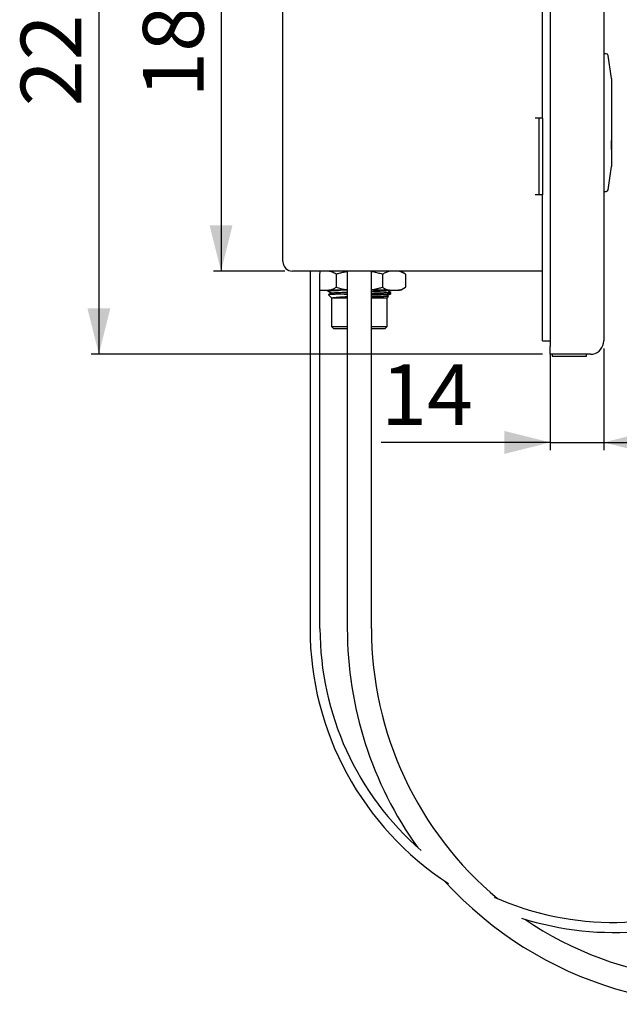
# Model space of a CAD drawing. Extents: x 11 to 172, y 43 to 258.
# Drawn here: x 11 to 89, y 43 to 172 of the extents above; entities that cross this region are included whole.
import ezdxf

# ---------------------------------------------------------------- set-up
doc = ezdxf.new("R2010")
doc.units = 0
doc.linetypes.add('SLD-CONTINUE', pattern=[0])
doc.layers.get('0').update_dxf_attribs({"linetype": 'CONTINUOUS'})
doc.styles.add('SLDTEXTSTYLE0', font='TXT', dxfattribs={"width": 0.605})
doc.dimstyles.new('SLDDIMSTYLE1', dxfattribs={"dimtxt": 7.704956, "dimasz": 6, "dimexe": 0, "dimexo": 0.0625, "dimgap": 1.926239, "dimtad": 1, "dimlfac": 2, "dimrnd": 1e-09, "dimzin": 12, "dimtxsty": 'SLDTEXTSTYLE0', "dimsah": 1, "dimcen": 0.09, "dimazin": 3, "dimtfac": 1, "dimtofl": 0, "dimtmove": 0, "dimatfit": 3, "dimtolj": 1, "dimtzin": 12})
doc.dimstyles.new('SLDDIMSTYLE2', dxfattribs={"dimtxt": 7.704956, "dimasz": 6, "dimexe": 0, "dimexo": 0.0625, "dimgap": 1.926239, "dimtad": 1, "dimlfac": 2, "dimrnd": 1e-09, "dimzin": 12, "dimtxsty": 'SLDTEXTSTYLE0', "dimsah": 1, "dimcen": 0.09, "dimazin": 3, "dimtfac": 1, "dimtmove": 0, "dimatfit": 3, "dimtolj": 1, "dimtzin": 12})

# ---------------------------------------------------------------- blocks, each defined once
blk = doc.blocks.new('_D_3')
at = {"color": 7, "linetype": 'SLD-CONTINUE'}
for p, q in [((45.26, 231.63), (35.91, 231.63)), ((36.91, 231.63), (36.91, 138.63)), ((45.26, 138.63), (35.91, 138.63))]:
    blk.add_line(p, q, dxfattribs=at)
for points in [[(36.91, 231.63), (35.41, 225.63), (38.41, 225.63)], [(36.91, 138.63), (38.41, 144.63), (35.41, 144.63)]]:
    blk.add_solid(points, dxfattribs=at)
at = {"color": 7, "linetype": 'SLD-CONTINUE', "char_height": 7.938, "attachment_point": 1, "rotation": 90, "style": 'SLDTEXTSTYLE0'}
for s, insert in [('x160', (26.68, 186.01, -49.8)), ('182', (26.68, 161.32, -49.8))]:
    blk.add_mtext(s, dxfattribs=dict(at, insert=insert))
blk = doc.blocks.new('_D_4')
at = {"color": 7, "linetype": 'SLD-CONTINUE'}
for p, q in [((79.01, 240.27), (19.92, 240.27)), ((20.92, 240.27), (20.92, 127.77)), ((79.01, 127.77), (19.92, 127.77))]:
    blk.add_line(p, q, dxfattribs=at)
for points in [[(20.92, 240.27), (19.42, 234.27), (22.42, 234.27)], [(20.92, 127.77), (22.42, 133.77), (19.42, 133.77)]]:
    blk.add_solid(points, dxfattribs=at)
at = {"color": 7, "linetype": 'SLD-CONTINUE', "char_height": 7.938, "attachment_point": 1, "rotation": 90, "style": 'SLDTEXTSTYLE0'}
for s, insert in [('x200', (10.69, 184.9, -49.8)), ('225', (10.69, 160.2, -49.8))]:
    blk.add_mtext(s, dxfattribs=dict(at, insert=insert))
blk = doc.blocks.new('_D_5')
at = {"color": 7, "linetype": 'SLD-CONTINUE'}
for p, q in [((80.01, 127.77), (80.01, 115.23)), ((87.01, 128.52), (87.01, 115.23)), ((80.01, 116.23), (57.87, 116.23)), ((80.01, 116.23), (87.01, 116.23)), ((87.01, 116.23), (95.01, 116.23))]:
    blk.add_line(p, q, dxfattribs=at)
for points in [[(80.01, 116.23), (74.01, 117.73), (74.01, 114.73)], [(87.01, 116.23), (93.01, 114.73), (93.01, 117.73)]]:
    blk.add_solid(points, dxfattribs=at)
at = {"color": 7, "linetype": 'SLD-CONTINUE', "insert": (57.87, 126.46, -49.8), "char_height": 7.938, "attachment_point": 1, "style": 'SLDTEXTSTYLE0'}
blk.add_mtext('14', dxfattribs=at)

msp = doc.modelspace()

# ---------------------------------------------------------------- linework, layer by layer
at = {"color": 7, "linetype": 'SLD-CONTINUE'}
for p, q in [((80.0119, 239.2823), (80.0119, 128.7671)), ((87.0119, 237.5644), (87.0119, 129.5171)), ((45.0119, 139.8816), (45.0119, 230.3816)), ((79.0119, 158.6316), (79.0119, 211.6316)), ((87.3378, 167.0671), (87.0119, 167.0671)), ((88.0119, 163.8171), (87.5854, 166.8519)), ((88.0119, 163.8171), (88.0119, 152.3171)), ((78.5119, 158.6316), (78.0119, 158.6316)), ((78.5119, 158.6316), (78.5119, 148.6316)), ((79.0119, 158.6316), (78.5119, 158.6316)), ((79.0119, 158.6316), (79.0119, 148.6316)), ((88.0169, 155.7171), (88.0119, 155.7171)), ((88.0169, 154.5671), (88.0119, 154.5671)), ((88.0169, 154.5671), (88.0169, 155.7171)), ((88.0175, 155.5255), (88.0169, 155.5255)), ((88.0169, 154.7587), (88.0175, 154.7587)), ((87.5854, 149.2823), (88.0119, 152.3171)), ((78.5119, 148.6316), (78.0119, 148.6316)), ((79.0119, 148.6316), (78.5119, 148.6316)), ((79.0119, 129.5171), (79.0119, 148.6316)), ((87.0119, 149.0671), (87.3378, 149.0671)), ((79.0119, 138.6316), (46.2619, 138.6316)), ((48.5619, 138.1278), (48.5619, 91.8794)), ((49.8619, 91.8794), (49.8619, 138.1278)), ((51.9808, 138.2349), (51.9808, 136.5283)), ((53.4369, 138.6316), (53.4369, 91.8816)), ((56.5869, 91.8816), (56.5869, 138.6316)), ((58.043, 138.2349), (58.043, 136.5283)), ((61.0741, 138.2349), (60.3869, 138.6316)), ((61.0741, 138.2349), (61.0741, 136.5283)), ((60.3869, 136.1316), (61.0741, 136.5283)), ((49.8619, 136.1394), (49.889, 136.1316)), ((49.889, 136.1316), (49.8619, 136.1316)), ((49.889, 136.1316), (51.0415, 136.1316)), ((50.8869, 136.1316), (50.8869, 136.0324)), ((50.9616, 135.5569), (51.3869, 135.1316)), ((53.4369, 136.1316), (51.0415, 136.1316)), ((53.0119, 135.6316), (53.4369, 135.6316)), ((58.9823, 136.1316), (56.5869, 136.1316)), ((56.5869, 135.6316), (58.355, 135.6316)), ((58.6369, 135.1316), (58.8421, 135.3368)), ((58.6384, 136.1041), (58.6912, 136.1316)), ((58.838, 135.3424), (58.6489, 135.4411)), ((58.9823, 136.1316), (60.1347, 136.1316)), ((59.1369, 135.6982), (59.1369, 135.8526)), ((60.3869, 136.1316), (60.1347, 136.1316)), ((51.3869, 135.1316), (51.3869, 131.3816)), ((51.3869, 135.1316), (53.4369, 135.1316)), ((56.5869, 135.1316), (58.6369, 135.1316)), ((58.6369, 131.3816), (58.6369, 135.1316)), ((51.3869, 131.3816), (51.6369, 131.1316)), ((51.3869, 131.3816), (53.4369, 131.3816)), ((56.5869, 131.3816), (58.6369, 131.3816)), ((58.3869, 131.1316), (58.6369, 131.3816)), ((51.6369, 131.1316), (53.4369, 131.1316)), ((56.5869, 131.1316), (58.3869, 131.1316)), ((79.0119, 129.5171), (80.0119, 129.5171)), ((80.0119, 127.7671), (80.0119, 128.7671)), ((85.2619, 127.7671), (80.0119, 127.7671)), ((80.2619, 127.7671), (80.2619, 127.5171)), ((80.2619, 127.5171), (84.7619, 127.5171)), ((84.7619, 127.5171), (84.7619, 127.7671))]:
    msp.add_line(p, q, dxfattribs=at)
for points in [[(48.5715, 138.6316), (48.5702, 138.5945), (48.5619, 138.1278)], [(49.8619, 138.1278), (49.8702, 138.5713), (49.8726, 138.6316)]]:
    msp.add_lwpolyline(points, dxfattribs=at)
for centre, radius, start, end in [((87.3378, 166.8171), 0.25, 8, 90), ((87.3378, 149.3171), 0.25, 270, 352), ((46.2619, 139.8816), 1.25, 180, 270), ((85.2619, 129.5171), 1.75, 280, 360), ((85.2619, 129.5171), 1.75, 270, 280), ((88.3119, 91.8794), 39.75, 180, 237.007796), ((88.3119, 91.8794), 38.45, 180, 229.037868), ((102.5869, 91.8816), 49.15, 180, 215.599784), ((102.5869, 91.8816), 46, 180, 230.167907), ((88.3119, 91.8794), 38.45, 245.993627, 344.539144), ((88.3119, 91.8794), 39.75, 252.305398, 345.056783), ((102.5869, 91.8816), 49.15, 222.213832, 347.005016), ((102.5869, 91.8816), 46, 235.727945, 346.097868)]:
    msp.add_arc(centre, radius, start, end, dxfattribs=at)
for points, knots in [([(51.9808, 138.2349), (51.8931, 138.2836), (51.7176, 138.3812), (51.4724, 138.4912), (51.2469, 138.5757), (51.11, 138.613), (51.0415, 138.6316)], [0, 0, 0, 0, 0.28409422, 0.56863052, 0.78415967, 1, 1, 1, 1]), ([(53.4369, 138.5692), (53.4198, 138.5667), (53.2448, 138.5413), (52.914, 138.4724), (52.4451, 138.3648), (52.1356, 138.2782), (51.9808, 138.2349)], [0, 0, 0, 0, 0.03461627, 0.35499518, 0.67748893, 1, 1, 1, 1]), ([(58.043, 138.2349), (57.8529, 138.287), (57.4494, 138.3978), (56.9633, 138.5091), (56.6656, 138.5537), (56.5869, 138.5654)], [0, 0, 0, 0, 0.39570521, 0.840251457, 1, 1, 1, 1]), ([(58.9823, 138.6316), (58.9032, 138.6098), (58.7451, 138.5662), (58.5095, 138.4735), (58.2752, 138.3646), (58.1204, 138.2781), (58.043, 138.2349)], [0, 0, 0, 0, 0.24916248, 0.49834061, 0.74916357, 1, 1, 1, 1]), ([(61.0741, 138.2349), (60.9791, 138.2873), (60.7774, 138.3987), (60.4643, 138.5368), (60.2447, 138.6), (60.1347, 138.6316)], [0, 0, 0, 0, 0.30764214, 0.65325589, 1, 1, 1, 1]), ([(51.0415, 136.1316), (51.1137, 136.1515), (51.3082, 136.205), (51.6225, 136.3324), (51.8612, 136.463), (51.9808, 136.5283)], [0, 0, 0, 0, 0.22753094, 0.61307819, 1, 1, 1, 1]), ([(51.9808, 136.5283), (52.1708, 136.4762), (52.5743, 136.3654), (53.0605, 136.2541), (53.3582, 136.2095), (53.4369, 136.1978)], [0, 0, 0, 0, 0.39570521, 0.840251457, 1, 1, 1, 1]), ([(56.5869, 136.194), (56.604, 136.1965), (56.779, 136.2219), (57.1098, 136.2908), (57.5786, 136.3984), (57.8882, 136.485), (58.043, 136.5283)], [0, 0, 0, 0, 0.03461627, 0.35499518, 0.67748893, 1, 1, 1, 1]), ([(58.043, 136.5283), (58.138, 136.4759), (58.3397, 136.3645), (58.6528, 136.2264), (58.8723, 136.1632), (58.9823, 136.1316)], [0, 0, 0, 0, 0.30764214, 0.65325589, 1, 1, 1, 1]), ([(60.1347, 136.1316), (60.2138, 136.1534), (60.372, 136.197), (60.6075, 136.2897), (60.8419, 136.3986), (60.9967, 136.4851), (61.0741, 136.5283)], [0, 0, 0, 0, 0.24916248, 0.49834061, 0.74916357, 1, 1, 1, 1]), ([(50.8882, 136.0324), (50.8878, 136.0327), (50.883, 136.036), (50.902, 136.0425), (50.9473, 136.0515), (51.0241, 136.0604), (51.1277, 136.0693), (51.2605, 136.0783), (51.4202, 136.0873), (51.6041, 136.0963), (51.8114, 136.1052), (52.0444, 136.1143), (52.2909, 136.1231), (52.4703, 136.1289), (52.5557, 136.1316)], [0, 0, 0, 0, 0.00905232, 0.1008531, 0.19265388, 0.28186302, 0.37107217, 0.46287304, 0.55467392, 0.64388294, 0.73309196, 0.82489268, 0.9166934, 1, 1, 1, 1]), ([(50.8942, 136.0259), (50.9731, 135.9848), (51.1333, 135.9012), (51.2935, 135.8177), (51.3747, 135.7753)], [0, 0, 0, 0, 0.49265398, 1, 1, 1, 1]), ([(53.0119, 135.6316), (52.9196, 135.6298), (52.7352, 135.6261), (52.4741, 135.6206), (52.2263, 135.6149), (51.9972, 135.6093), (51.7894, 135.6037), (51.602, 135.5982), (51.4354, 135.5926), (51.2899, 135.5869), (51.1689, 135.581), (51.073, 135.5751), (51.004, 135.5691), (50.9679, 135.5632), (50.9549, 135.5592), (50.9616, 135.5572), (50.9618, 135.5571)], [0, 0, 0, 0, 0.07436005, 0.14871986, 0.22500341, 0.30128702, 0.37564987, 0.45001245, 0.52631916, 0.60262527, 0.68077671, 0.75892831, 0.83937406, 0.91981954, 0.99756428, 1, 1, 1, 1]), ([(51.3859, 135.7811), (51.3008, 135.7368), (51.1607, 135.6637), (51.0206, 135.5907), (50.9656, 135.562)], [0, 0, 0, 0, 0.60698917, 1, 1, 1, 1]), ([(51.3933, 135.7811), (51.3953, 135.7831), (51.4019, 135.7897), (51.4765, 135.8008), (51.6137, 135.8145), (51.811, 135.8282), (52.0606, 135.8419), (52.359, 135.8556), (52.702, 135.8693), (53.0615, 135.8824), (53.3188, 135.8908), (53.4369, 135.8947)], [0, 0, 0, 0, 0.05240883, 0.173114622, 0.293832087, 0.414608567, 0.535414026, 0.656114024, 0.776800325, 0.897613857, 1, 1, 1, 1]), ([(51.5347, 135.138), (51.5704, 135.1463), (51.6421, 135.163), (51.8049, 135.1878), (52.0052, 135.2124), (52.2456, 135.2368), (52.5202, 135.2611), (52.8297, 135.2856), (53.1357, 135.3076), (53.3483, 135.3214), (53.4369, 135.3272)], [0, 0, 0, 0, 0.12880817, 0.258028363, 0.386846074, 0.515555018, 0.644656446, 0.773372729, 0.905490865, 1, 1, 1, 1]), ([(53.4369, 135.6437), (53.3631, 135.6417), (53.2178, 135.6376), (53.0798, 135.6336), (53.0119, 135.6316)], [0, 0, 0, 0, 0.50832095, 1, 1, 1, 1]), ([(56.5869, 135.9902), (56.6127, 135.9911), (56.7823, 135.9965), (57.0703, 136.0064), (57.441, 136.0202), (57.7688, 136.0338), (58.0518, 136.0476), (58.2841, 136.0613), (58.4634, 136.075), (58.5793, 136.0887), (58.6357, 136.0984), (58.6352, 136.1035), (58.6351, 136.1041)], [0, 0, 0, 0, 0.0216605, 0.14220308, 0.26269228, 0.38307749, 0.50353369, 0.62406164, 0.74452895, 0.864955, 0.985381, 1, 1, 1, 1]), ([(59.1362, 135.8526), (59.134, 135.8498), (59.1294, 135.844), (59.0866, 135.8351), (59.0157, 135.8261), (58.9153, 135.8172), (58.7883, 135.8083), (58.635, 135.7993), (58.4542, 135.7903), (58.2486, 135.7812), (58.0219, 135.7723), (57.7743, 135.7634), (57.5044, 135.7544), (57.2168, 135.7454), (56.9152, 135.7365), (56.705, 135.7304), (56.5923, 135.7273), (56.5869, 135.7271)], [0, 0, 0, 0, 0.06715459, 0.13769262, 0.2102799, 0.28286719, 0.3534054, 0.42394362, 0.49653112, 0.56911863, 0.63965674, 0.71019485, 0.78278224, 0.85536964, 0.92590771, 0.99644578, 1, 1, 1, 1]), ([(56.5869, 135.5116), (56.6627, 135.5161), (56.8504, 135.5272), (57.1653, 135.5465), (57.5256, 135.5696), (57.8832, 135.5942), (58.1573, 135.6149), (58.3048, 135.6274), (58.355, 135.6316)], [0, 0, 0, 0, 0.10997909, 0.27244084, 0.47916842, 0.68655882, 0.89331377, 1, 1, 1, 1]), ([(56.5869, 135.3217), (56.7177, 135.326), (56.9869, 135.3349), (57.3559, 135.3484), (57.6951, 135.3621), (57.9889, 135.3758), (58.2334, 135.3895), (58.4259, 135.4032), (58.5572, 135.4169), (58.6257, 135.4276), (58.6298, 135.4336), (58.6308, 135.4351)], [0, 0, 0, 0, 0.11426154, 0.23521648, 0.35619058, 0.47715812, 0.59806794, 0.71895826, 0.83995432, 0.96096692, 1, 1, 1, 1]), ([(58.8417, 135.3373), (58.8378, 135.3354), (58.8297, 135.3315), (58.7829, 135.3257), (58.7108, 135.3198), (58.6125, 135.3139), (58.4873, 135.3079), (58.3371, 135.3019), (58.165, 135.296), (57.9716, 135.2901), (57.755, 135.2842), (57.5191, 135.2782), (57.2685, 135.2723), (57.0025, 135.2663), (56.7746, 135.2615), (56.631, 135.2586), (56.5869, 135.2577)], [0, 0, 0, 0, 0.07136611, 0.14785359, 0.22173842, 0.2956227, 0.37168261, 0.44774254, 0.52115463, 0.59456648, 0.67013727, 0.74570749, 0.81864376, 0.8915799, 0.96665641, 1, 1, 1, 1]), ([(58.355, 135.6316), (58.4184, 135.6345), (58.5452, 135.6403), (58.7076, 135.649), (58.8478, 135.6578), (58.9568, 135.6662), (59.0369, 135.6743), (59.0933, 135.682), (59.1261, 135.6897), (59.1399, 135.6952), (59.1363, 135.698), (59.1361, 135.6982)], [0, 0, 0, 0, 0.12998415, 0.25996829, 0.3935585, 0.52714871, 0.64172834, 0.75630797, 0.87333046, 0.99035295, 1, 1, 1, 1]), ([(58.6374, 135.4351), (58.7224, 135.4794), (58.8865, 135.565), (59.0506, 135.6505), (59.1296, 135.6918)], [0, 0, 0, 0, 0.51810243, 1, 1, 1, 1]), ([(59.1298, 135.8589), (59.0512, 135.8999), (58.8909, 135.9835), (58.7306, 136.067), (58.649, 136.1096)], [0, 0, 0, 0, 0.4908498, 1, 1, 1, 1]), ([(51.5347, 135.138), (51.5676, 135.141), (51.6333, 135.1472), (51.7854, 135.1579), (51.9965, 135.1702), (52.284, 135.1839), (52.6161, 135.1976), (52.9905, 135.2113), (53.2675, 135.2208), (53.4242, 135.2258), (53.4369, 135.2262)], [0, 0, 0, 0, 0.104858918, 0.209685616, 0.365009168, 0.520425174, 0.675762952, 0.831047544, 0.986332101, 1, 1, 1, 1]), ([(53.4369, 135.1965), (53.3426, 135.1945), (53.1572, 135.1905), (52.9011, 135.1846), (52.6586, 135.1788), (52.4316, 135.1729), (52.2237, 135.1669), (52.0383, 135.161), (51.874, 135.1551), (51.7317, 135.1491), (51.6168, 135.1434), (51.5605, 135.1397), (51.5347, 135.138)], [0, 0, 0, 0, 0.10321676, 0.20305789, 0.30289862, 0.40564694, 0.50839437, 0.60804558, 0.70769661, 0.81027588, 0.91285473, 1, 1, 1, 1])]:
    msp.add_open_spline(points, degree=3, knots=knots, dxfattribs=at)

# ---------------------------------------------------------------- dimensions: what is measured, and where the dimension line sits
for base, p1, p2, text, picture, middle in [((20.9229, 127.7671), (80.0119, 240.2671), (80.0119, 127.7671), '<>x200', '_D_4', (20.9229, 184.0171)), ((36.9072, 138.6316), (46.2619, 231.6316), (46.2619, 138.6316), '<>x160', '_D_3', (36.9072, 185.1316))]:
    dim = msp.add_linear_dim(base=base, p1=p1, p2=p2, angle=90, text=text, dimstyle='SLDDIMSTYLE1', dxfattribs=at)
    dim.commit()
    dim.dimension.update_dxf_attribs({"geometry": picture, "text_midpoint": middle, "dimtype": 160})
dim = msp.add_linear_dim(base=(87.0119, 116.2294), p1=(80.0119, 128.7671), p2=(87.0119, 129.5171), dimstyle='SLDDIMSTYLE2', dxfattribs=at)
dim.commit()
dim.dimension.update_dxf_attribs({"geometry": '_D_5', "text_midpoint": (67.2724, 116.2294), "dimtype": 160})

doc.saveas('drawing.dxf')
